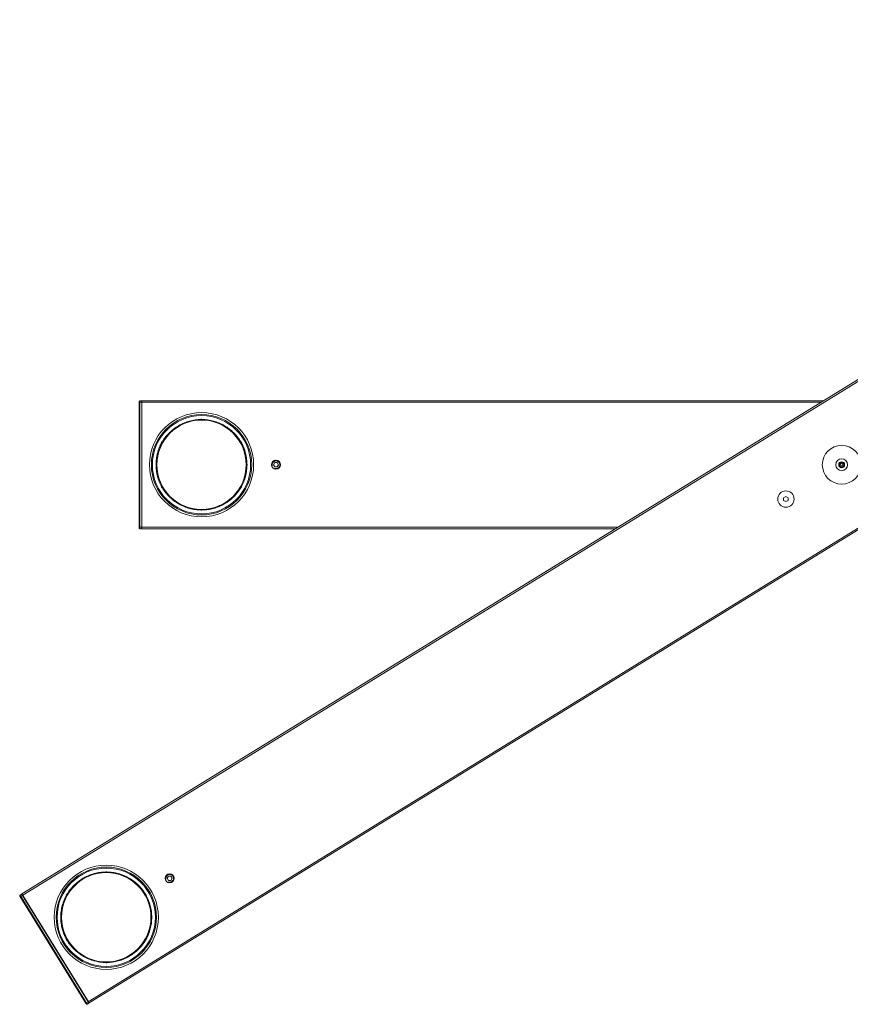
# Model space of a CAD drawing. Units: millimetres. Extents: x 58 to 1153, y 71 to 793.
# Drawn here: x 58 to 128, y 137 to 220 of the extents above; entities that cross this region are included whole.
import ezdxf

# ---------------------------------------------------------------- set-up
doc = ezdxf.new("R2010")
doc.units = ezdxf.units.MM
doc.header["$MEASUREMENT"] = 0
doc.layers.add('Livello 1', color=7, linetype='Continuous', lineweight=0)

msp = doc.modelspace()

# ---------------------------------------------------------------- linework, layer by layer
at = {"layer": 'Livello 1', "color": 18, "lineweight": 20, "true_color": 0x000000}
for p, q in [((177.678, 219.548), (58.376, 146.153)), ((188.449, 213.553), (64.009, 136.997)), ((68.201, 176.887), (68.201, 187.481)), ((68.275, 187.556), (68.451, 187.559)), ((68.426, 176.934), (68.426, 187.434)), ((68.451, 186.871), (68.435, 186.855)), ((68.451, 176.809), (68.451, 187.559)), ((68.451, 187.559), (125.681, 187.559)), ((68.434, 186.797), (68.434, 177.571)), ((73.414, 186.006), (73.414, 185.981)), ((73.489, 186.006), (73.414, 186.006)), ((73.489, 185.981), (73.489, 186.006)), ((70.137, 184.127), (70.099, 184.063)), ((70.099, 184.063), (70.123, 184.05)), ((70.16, 184.115), (70.137, 184.127)), ((76.766, 184.127), (76.743, 184.115)), ((76.803, 184.063), (76.766, 184.127)), ((76.78, 184.05), (76.803, 184.063)), ((79.593, 182.371), (79.485, 182.184)), ((79.485, 182.184), (79.593, 181.996)), ((79.81, 182.371), (79.593, 182.371)), ((79.593, 181.996), (79.81, 181.996)), ((79.918, 182.184), (79.81, 182.371)), ((79.81, 181.996), (79.918, 182.184)), ((70.122, 180.318), (70.099, 180.305)), ((70.099, 180.305), (70.137, 180.241)), ((70.137, 180.241), (70.16, 180.253)), ((76.743, 180.253), (76.766, 180.241)), ((76.766, 180.241), (76.803, 180.305)), ((76.803, 180.305), (76.78, 180.318)), ((122.517, 179.519), (122.329, 179.41)), ((122.329, 179.41), (122.329, 179.194)), ((122.704, 179.41), (122.517, 179.519)), ((122.704, 179.194), (122.704, 179.41)), ((122.329, 179.194), (122.517, 179.086)), ((122.517, 179.086), (122.704, 179.194)), ((73.414, 178.387), (73.414, 178.361)), ((73.414, 178.361), (73.489, 178.361)), ((73.489, 178.361), (73.489, 178.387)), ((68.451, 177.496), (68.435, 177.513)), ((68.275, 176.812), (68.451, 176.809)), ((68.451, 176.809), (108.207, 176.809)), ((65.414, 148.018), (65.414, 147.992)), ((65.489, 148.018), (65.414, 148.018)), ((65.489, 147.992), (65.489, 148.018)), ((70.666, 147.657), (70.558, 147.47)), ((70.558, 147.47), (70.666, 147.282)), ((70.883, 147.657), (70.666, 147.657)), ((70.666, 147.282), (70.883, 147.282)), ((70.991, 147.47), (70.883, 147.657)), ((70.883, 147.282), (70.991, 147.47)), ((63.755, 136.933), (58.204, 145.956)), ((58.228, 146.058), (58.357, 146.141)), ((64.009, 136.997), (58.376, 146.153)), ((63.922, 137.09), (58.42, 146.033)), ((62.137, 146.138), (62.099, 146.074)), ((62.099, 146.074), (62.122, 146.061)), ((62.16, 146.126), (62.137, 146.138)), ((68.765, 146.138), (68.742, 146.126)), ((68.803, 146.074), (68.765, 146.138)), ((68.78, 146.061), (68.803, 146.074)), ((62.122, 142.329), (62.099, 142.316)), ((62.099, 142.316), (62.137, 142.252)), ((62.137, 142.252), (62.16, 142.264)), ((68.742, 142.264), (68.765, 142.252)), ((68.765, 142.252), (68.803, 142.316)), ((68.803, 142.316), (68.78, 142.329)), ((65.414, 140.398), (65.414, 140.373)), ((65.414, 140.373), (65.489, 140.373)), ((65.489, 140.373), (65.489, 140.398)), ((63.857, 136.907), (63.989, 136.985))]:
    msp.add_line(p, q, dxfattribs=at)
at = {"layer": 'Livello 1', "color": 18, "lineweight": 9, "true_color": 0x000000}
for p, q in [((177.803, 219.478), (58.442, 146.047)), ((188.324, 213.623), (63.944, 137.104)), ((68.201, 187.434), (68.426, 187.434)), ((68.275, 176.812), (68.275, 187.556)), ((68.451, 186.855), (68.435, 186.855)), ((68.451, 187.434), (125.477, 187.434)), ((68.451, 186.797), (68.434, 186.797)), ((68.201, 176.934), (68.426, 176.934)), ((68.434, 177.571), (68.451, 177.571)), ((68.435, 177.513), (68.451, 177.513)), ((68.451, 176.934), (108.41, 176.934)), ((63.857, 136.907), (58.228, 146.058)), ((58.229, 145.916), (58.42, 146.033)), ((63.731, 136.973), (63.922, 137.09))]:
    msp.add_line(p, q, dxfattribs=at)
at = {"layer": 'Livello 1', "color": 18, "lineweight": 20, "true_color": 0x000000}
for points in [[(68.429, 187.559), (68.428, 187.558), (68.428, 187.558), (68.428, 187.556), (68.428, 187.553), (68.428, 187.549), (68.428, 187.544), (68.427, 187.538), (68.427, 187.535), (68.427, 187.522), (68.427, 187.516), (68.427, 187.503), (68.427, 187.494), (68.427, 187.482), (68.426, 187.471), (68.426, 187.458), (68.426, 187.446), (68.426, 187.434)], [(68.434, 186.797), (68.434, 186.802), (68.434, 186.807), (68.434, 186.813), (68.434, 186.819), (68.434, 186.823), (68.434, 186.829), (68.434, 186.832), (68.434, 186.837), (68.434, 186.839), (68.434, 186.845), (68.434, 186.845), (68.434, 186.85), (68.434, 186.851), (68.434, 186.853), (68.434, 186.854), (68.435, 186.855)], [(73.414, 185.981), (73.311, 185.979), (73.291, 185.978), (73.187, 185.973), (73.169, 185.972), (73.065, 185.963), (73.046, 185.961), (72.942, 185.948), (72.925, 185.946), (72.821, 185.93), (72.804, 185.927), (72.7, 185.908), (72.684, 185.904), (72.58, 185.881), (72.564, 185.878), (72.461, 185.851), (72.446, 185.847), (72.343, 185.817), (72.24, 185.784), (72.212, 185.775), (72.11, 185.738), (72.01, 185.699), (71.983, 185.688), (71.883, 185.644), (71.785, 185.599), (71.76, 185.586), (71.663, 185.537), (71.639, 185.524), (71.544, 185.471), (71.519, 185.457), (71.426, 185.401), (71.335, 185.343), (71.311, 185.327), (71.222, 185.266), (71.135, 185.202), (71.111, 185.184), (71.026, 185.118), (70.944, 185.049), (70.92, 185.028), (70.841, 184.957), (70.763, 184.884), (70.752, 184.872), (70.677, 184.797), (70.666, 184.785), (70.594, 184.707), (70.582, 184.694), (70.514, 184.615), (70.502, 184.601), (70.436, 184.52), (70.425, 184.505), (70.362, 184.422), (70.351, 184.407), (70.291, 184.322), (70.28, 184.306), (70.224, 184.22), (70.213, 184.202), (70.16, 184.115)], [(76.743, 184.115), (76.69, 184.202), (76.679, 184.22), (76.622, 184.306), (76.611, 184.322), (76.552, 184.407), (76.541, 184.422), (76.478, 184.505), (76.466, 184.52), (76.401, 184.601), (76.389, 184.615), (76.32, 184.694), (76.309, 184.707), (76.237, 184.785), (76.225, 184.797), (76.151, 184.872), (76.139, 184.884), (76.062, 184.957), (75.982, 185.028), (75.959, 185.049), (75.876, 185.117), (75.792, 185.184), (75.768, 185.202), (75.681, 185.265), (75.592, 185.327), (75.568, 185.343), (75.476, 185.401), (75.383, 185.457), (75.359, 185.471), (75.264, 185.524), (75.24, 185.537), (75.143, 185.586), (75.118, 185.598), (75.019, 185.644), (74.92, 185.687), (74.893, 185.698), (74.793, 185.738), (74.691, 185.774), (74.663, 185.784), (74.56, 185.817), (74.457, 185.847), (74.442, 185.851), (74.339, 185.877), (74.323, 185.881), (74.219, 185.904), (74.203, 185.907), (74.099, 185.927), (74.082, 185.93), (73.978, 185.946), (73.961, 185.948), (73.857, 185.961), (73.838, 185.963), (73.734, 185.972), (73.716, 185.973), (73.612, 185.978), (73.593, 185.979), (73.489, 185.981)], [(70.123, 184.05), (70.073, 183.961), (70.063, 183.943), (70.016, 183.852), (70.008, 183.834), (69.963, 183.741), (69.956, 183.724), (69.915, 183.628), (69.908, 183.611), (69.87, 183.514), (69.864, 183.498), (69.829, 183.399), (69.824, 183.383), (69.792, 183.282), (69.787, 183.266), (69.759, 183.164), (69.755, 183.149), (69.729, 183.046), (69.707, 182.941), (69.701, 182.911), (69.682, 182.806), (69.666, 182.7), (69.662, 182.67), (69.65, 182.563), (69.641, 182.456), (69.639, 182.428), (69.634, 182.32), (69.632, 182.212), (69.632, 182.184), (69.632, 182.156), (69.634, 182.048), (69.639, 181.94), (69.641, 181.912), (69.65, 181.804), (69.662, 181.697), (69.666, 181.668), (69.682, 181.562), (69.701, 181.457), (69.706, 181.426), (69.729, 181.322), (69.754, 181.219), (69.758, 181.203), (69.787, 181.101), (69.792, 181.086), (69.823, 180.985), (69.829, 180.969), (69.863, 180.87), (69.87, 180.853), (69.908, 180.756), (69.915, 180.739), (69.956, 180.644), (69.963, 180.627), (70.007, 180.534), (70.016, 180.516), (70.063, 180.425), (70.073, 180.407), (70.122, 180.318)], [(76.78, 180.318), (76.83, 180.407), (76.84, 180.425), (76.887, 180.516), (76.895, 180.534), (76.939, 180.627), (76.947, 180.644), (76.988, 180.74), (76.995, 180.757), (77.033, 180.854), (77.039, 180.87), (77.074, 180.969), (77.079, 180.985), (77.111, 181.086), (77.116, 181.102), (77.144, 181.204), (77.148, 181.219), (77.174, 181.322), (77.196, 181.427), (77.202, 181.457), (77.221, 181.562), (77.237, 181.668), (77.241, 181.698), (77.253, 181.805), (77.262, 181.912), (77.264, 181.94), (77.269, 182.048), (77.271, 182.156), (77.271, 182.184), (77.271, 182.212), (77.269, 182.32), (77.264, 182.428), (77.262, 182.456), (77.253, 182.564), (77.241, 182.671), (77.237, 182.7), (77.221, 182.806), (77.202, 182.911), (77.196, 182.942), (77.174, 183.046), (77.149, 183.149), (77.145, 183.165), (77.116, 183.266), (77.111, 183.282), (77.08, 183.383), (77.074, 183.399), (77.04, 183.498), (77.033, 183.514), (76.995, 183.612), (76.988, 183.628), (76.947, 183.724), (76.94, 183.741), (76.896, 183.834), (76.887, 183.852), (76.84, 183.943), (76.83, 183.961), (76.78, 184.05)], [(70.16, 180.253), (70.213, 180.166), (70.224, 180.148), (70.281, 180.062), (70.292, 180.046), (70.351, 179.961), (70.362, 179.946), (70.425, 179.863), (70.437, 179.848), (70.502, 179.767), (70.514, 179.753), (70.583, 179.674), (70.594, 179.661), (70.666, 179.583), (70.678, 179.571), (70.752, 179.496), (70.764, 179.484), (70.841, 179.411), (70.921, 179.34), (70.944, 179.319), (71.027, 179.251), (71.111, 179.184), (71.135, 179.166), (71.222, 179.103), (71.311, 179.041), (71.335, 179.025), (71.427, 178.967), (71.52, 178.911), (71.544, 178.897), (71.639, 178.844), (71.663, 178.831), (71.76, 178.782), (71.785, 178.77), (71.884, 178.724), (71.983, 178.681), (72.01, 178.67), (72.11, 178.63), (72.212, 178.594), (72.24, 178.584), (72.343, 178.551), (72.446, 178.521), (72.461, 178.517), (72.564, 178.491), (72.58, 178.487), (72.683, 178.464), (72.7, 178.461), (72.804, 178.441), (72.821, 178.438), (72.925, 178.422), (72.942, 178.42), (73.046, 178.407), (73.064, 178.405), (73.168, 178.396), (73.187, 178.395), (73.291, 178.39), (73.31, 178.389), (73.414, 178.387)], [(73.489, 178.387), (73.592, 178.389), (73.612, 178.39), (73.716, 178.395), (73.734, 178.396), (73.838, 178.405), (73.857, 178.407), (73.961, 178.419), (73.978, 178.422), (74.082, 178.438), (74.099, 178.441), (74.203, 178.46), (74.219, 178.464), (74.323, 178.487), (74.339, 178.49), (74.442, 178.517), (74.457, 178.521), (74.56, 178.551), (74.663, 178.584), (74.691, 178.593), (74.793, 178.63), (74.893, 178.669), (74.92, 178.68), (75.02, 178.724), (75.118, 178.769), (75.143, 178.782), (75.24, 178.831), (75.264, 178.844), (75.359, 178.897), (75.384, 178.911), (75.477, 178.967), (75.568, 179.025), (75.592, 179.041), (75.681, 179.102), (75.768, 179.166), (75.792, 179.184), (75.877, 179.25), (75.959, 179.319), (75.983, 179.34), (76.062, 179.411), (76.14, 179.484), (76.151, 179.496), (76.226, 179.571), (76.237, 179.583), (76.309, 179.661), (76.321, 179.674), (76.389, 179.753), (76.401, 179.767), (76.467, 179.848), (76.478, 179.863), (76.541, 179.946), (76.552, 179.961), (76.612, 180.046), (76.623, 180.062), (76.679, 180.148), (76.69, 180.166), (76.743, 180.253)], [(68.426, 176.934), (68.426, 176.922), (68.426, 176.91), (68.426, 176.899), (68.427, 176.886), (68.427, 176.877), (68.427, 176.865), (68.427, 176.858), (68.427, 176.846), (68.427, 176.843), (68.427, 176.83), (68.428, 176.824), (68.428, 176.819), (68.428, 176.815), (68.428, 176.812), (68.428, 176.81), (68.428, 176.81), (68.429, 176.809)], [(68.435, 177.513), (68.434, 177.514), (68.434, 177.515), (68.434, 177.517), (68.434, 177.518), (68.434, 177.523), (68.434, 177.523), (68.434, 177.525), (68.434, 177.531), (68.434, 177.533), (68.434, 177.539), (68.434, 177.543), (68.434, 177.549), (68.434, 177.554), (68.434, 177.559), (68.434, 177.565), (68.434, 177.571)], [(65.414, 147.992), (65.31, 147.99), (65.291, 147.989), (65.187, 147.984), (65.168, 147.983), (65.064, 147.974), (65.046, 147.972), (64.942, 147.959), (64.925, 147.957), (64.821, 147.941), (64.804, 147.938), (64.7, 147.919), (64.683, 147.915), (64.58, 147.892), (64.564, 147.889), (64.46, 147.862), (64.445, 147.858), (64.342, 147.828), (64.24, 147.795), (64.211, 147.786), (64.11, 147.749), (64.009, 147.71), (63.983, 147.699), (63.883, 147.656), (63.785, 147.61), (63.76, 147.597), (63.663, 147.548), (63.638, 147.535), (63.543, 147.482), (63.519, 147.468), (63.426, 147.412), (63.335, 147.354), (63.311, 147.338), (63.222, 147.277), (63.135, 147.213), (63.111, 147.195), (63.026, 147.129), (62.944, 147.06), (62.92, 147.039), (62.84, 146.968), (62.763, 146.895), (62.751, 146.883), (62.677, 146.808), (62.665, 146.796), (62.594, 146.718), (62.582, 146.705), (62.513, 146.626), (62.502, 146.612), (62.436, 146.531), (62.425, 146.516), (62.362, 146.433), (62.351, 146.418), (62.291, 146.333), (62.28, 146.317), (62.224, 146.231), (62.213, 146.213), (62.16, 146.126)], [(68.742, 146.126), (68.689, 146.213), (68.679, 146.231), (68.622, 146.317), (68.611, 146.333), (68.552, 146.418), (68.54, 146.433), (68.478, 146.516), (68.466, 146.531), (68.4, 146.612), (68.389, 146.626), (68.32, 146.705), (68.309, 146.718), (68.237, 146.796), (68.225, 146.808), (68.151, 146.883), (68.139, 146.895), (68.062, 146.968), (67.982, 147.039), (67.958, 147.06), (67.876, 147.128), (67.791, 147.195), (67.768, 147.213), (67.68, 147.276), (67.591, 147.338), (67.568, 147.354), (67.476, 147.412), (67.383, 147.468), (67.359, 147.482), (67.264, 147.535), (67.24, 147.548), (67.143, 147.597), (67.118, 147.609), (67.019, 147.655), (66.92, 147.698), (66.893, 147.709), (66.793, 147.749), (66.691, 147.785), (66.663, 147.795), (66.56, 147.828), (66.457, 147.858), (66.442, 147.862), (66.339, 147.888), (66.323, 147.892), (66.219, 147.915), (66.203, 147.918), (66.099, 147.938), (66.082, 147.941), (65.978, 147.957), (65.961, 147.959), (65.856, 147.972), (65.838, 147.974), (65.734, 147.983), (65.716, 147.984), (65.612, 147.989), (65.592, 147.99), (65.489, 147.992)], [(58.357, 146.141), (58.357, 146.14), (58.357, 146.14), (58.358, 146.138), (58.359, 146.136), (58.361, 146.132), (58.364, 146.128), (58.367, 146.122), (58.368, 146.12), (58.375, 146.109), (58.378, 146.103), (58.384, 146.093), (58.389, 146.085), (58.396, 146.074), (58.401, 146.065), (58.408, 146.054), (58.414, 146.044), (58.42, 146.033)], [(62.122, 146.061), (62.072, 145.972), (62.063, 145.954), (62.016, 145.863), (62.007, 145.845), (61.963, 145.752), (61.956, 145.735), (61.915, 145.639), (61.908, 145.622), (61.87, 145.525), (61.864, 145.509), (61.829, 145.41), (61.823, 145.394), (61.792, 145.293), (61.787, 145.277), (61.758, 145.175), (61.754, 145.16), (61.729, 145.057), (61.707, 144.952), (61.701, 144.922), (61.682, 144.817), (61.666, 144.711), (61.662, 144.681), (61.65, 144.574), (61.641, 144.467), (61.639, 144.439), (61.634, 144.331), (61.632, 144.223), (61.631, 144.195), (61.632, 144.167), (61.634, 144.059), (61.639, 143.951), (61.641, 143.923), (61.65, 143.815), (61.662, 143.708), (61.666, 143.679), (61.682, 143.573), (61.7, 143.468), (61.706, 143.437), (61.729, 143.333), (61.754, 143.23), (61.758, 143.214), (61.787, 143.113), (61.791, 143.097), (61.823, 142.996), (61.828, 142.98), (61.863, 142.881), (61.869, 142.865), (61.907, 142.767), (61.914, 142.751), (61.955, 142.655), (61.963, 142.638), (62.007, 142.545), (62.016, 142.527), (62.063, 142.436), (62.072, 142.418), (62.122, 142.329)], [(68.78, 142.329), (68.83, 142.418), (68.84, 142.436), (68.887, 142.527), (68.895, 142.545), (68.939, 142.638), (68.947, 142.655), (68.988, 142.751), (68.995, 142.768), (69.033, 142.865), (69.039, 142.881), (69.074, 142.98), (69.079, 142.996), (69.111, 143.097), (69.116, 143.113), (69.144, 143.215), (69.148, 143.23), (69.174, 143.333), (69.196, 143.438), (69.202, 143.468), (69.221, 143.573), (69.237, 143.679), (69.24, 143.709), (69.252, 143.816), (69.262, 143.923), (69.263, 143.951), (69.269, 144.059), (69.271, 144.167), (69.271, 144.195), (69.271, 144.223), (69.269, 144.331), (69.264, 144.439), (69.262, 144.467), (69.253, 144.575), (69.241, 144.682), (69.237, 144.711), (69.221, 144.817), (69.202, 144.922), (69.196, 144.953), (69.174, 145.057), (69.149, 145.16), (69.145, 145.176), (69.116, 145.278), (69.111, 145.293), (69.08, 145.394), (69.074, 145.41), (69.039, 145.509), (69.033, 145.525), (68.995, 145.623), (68.988, 145.639), (68.947, 145.735), (68.939, 145.752), (68.895, 145.845), (68.887, 145.863), (68.84, 145.954), (68.83, 145.972), (68.78, 146.061)], [(62.16, 142.264), (62.213, 142.177), (62.224, 142.159), (62.28, 142.073), (62.291, 142.057), (62.351, 141.972), (62.362, 141.957), (62.425, 141.874), (62.436, 141.859), (62.502, 141.778), (62.514, 141.764), (62.582, 141.685), (62.594, 141.672), (62.666, 141.594), (62.677, 141.582), (62.752, 141.507), (62.764, 141.495), (62.841, 141.422), (62.92, 141.351), (62.944, 141.33), (63.027, 141.262), (63.111, 141.195), (63.135, 141.177), (63.222, 141.114), (63.311, 141.052), (63.335, 141.036), (63.426, 140.978), (63.519, 140.922), (63.544, 140.908), (63.639, 140.855), (63.663, 140.842), (63.76, 140.793), (63.785, 140.781), (63.883, 140.735), (63.983, 140.692), (64.009, 140.681), (64.11, 140.641), (64.211, 140.605), (64.24, 140.595), (64.342, 140.562), (64.445, 140.532), (64.46, 140.528), (64.564, 140.502), (64.579, 140.498), (64.683, 140.475), (64.7, 140.472), (64.804, 140.452), (64.82, 140.449), (64.925, 140.433), (64.942, 140.431), (65.046, 140.418), (65.064, 140.416), (65.168, 140.407), (65.187, 140.406), (65.291, 140.401), (65.31, 140.4), (65.414, 140.398)], [(65.489, 140.398), (65.592, 140.4), (65.612, 140.401), (65.715, 140.406), (65.734, 140.407), (65.838, 140.416), (65.856, 140.418), (65.96, 140.431), (65.978, 140.433), (66.082, 140.449), (66.099, 140.452), (66.203, 140.471), (66.219, 140.475), (66.323, 140.498), (66.339, 140.501), (66.442, 140.528), (66.457, 140.532), (66.56, 140.562), (66.662, 140.595), (66.691, 140.604), (66.793, 140.641), (66.893, 140.68), (66.92, 140.691), (67.019, 140.735), (67.118, 140.78), (67.143, 140.793), (67.24, 140.842), (67.264, 140.855), (67.359, 140.908), (67.383, 140.922), (67.476, 140.978), (67.568, 141.036), (67.592, 141.052), (67.681, 141.113), (67.768, 141.177), (67.792, 141.195), (67.876, 141.261), (67.959, 141.33), (67.983, 141.351), (68.062, 141.422), (68.139, 141.495), (68.151, 141.507), (68.226, 141.582), (68.237, 141.594), (68.309, 141.672), (68.321, 141.685), (68.389, 141.764), (68.401, 141.778), (68.467, 141.859), (68.478, 141.874), (68.541, 141.957), (68.552, 141.972), (68.611, 142.057), (68.622, 142.073), (68.679, 142.159), (68.69, 142.177), (68.742, 142.264)], [(63.922, 137.09), (63.928, 137.08), (63.935, 137.07), (63.941, 137.06), (63.947, 137.05), (63.952, 137.042), (63.959, 137.032), (63.962, 137.026), (63.969, 137.016), (63.971, 137.013), (63.977, 137.003), (63.981, 136.997), (63.984, 136.993), (63.986, 136.99), (63.988, 136.987), (63.989, 136.986), (63.989, 136.986), (63.989, 136.985)]]:
    msp.add_lwpolyline(points, dxfattribs=at)
for points in [[(68.275, 187.556), (68.234, 187.555), (68.201, 187.522), (68.201, 187.481)], [(79.701, 182.559), (79.69, 182.559), (79.678, 182.558), (79.666, 182.557)], [(79.666, 181.811), (79.678, 181.81), (79.69, 181.809), (79.701, 181.809)], [(68.201, 176.887), (68.201, 176.846), (68.234, 176.813), (68.275, 176.812)], [(58.228, 146.058), (58.193, 146.036), (58.183, 145.99), (58.204, 145.956)], [(63.755, 136.933), (63.777, 136.898), (63.822, 136.886), (63.857, 136.907)]]:
    msp.add_open_spline(points, degree=3, dxfattribs=at)
for points in [[(77.826, 182.184), (77.826, 184.6), (75.868, 186.559), (73.451, 186.559), (71.035, 186.559), (69.076, 184.6), (69.076, 182.184), (69.076, 179.768), (71.035, 177.809), (73.451, 177.809), (75.868, 177.809), (77.826, 179.768), (77.826, 182.184)], [(77.664, 182.184), (77.664, 184.51), (75.778, 186.396), (73.451, 186.396), (71.125, 186.396), (69.239, 184.51), (69.239, 182.184), (69.239, 179.857), (71.125, 177.971), (73.451, 177.971), (75.778, 177.971), (77.664, 179.857), (77.664, 182.184)], [(77.576, 182.184), (77.576, 184.462), (75.73, 186.309), (73.451, 186.309), (71.173, 186.309), (69.326, 184.462), (69.326, 182.184), (69.326, 179.906), (71.173, 178.059), (73.451, 178.059), (75.73, 178.059), (77.576, 179.906), (77.576, 182.184)], [(77.201, 182.184), (77.201, 184.255), (75.523, 185.934), (73.451, 185.934), (71.38, 185.934), (69.701, 184.255), (69.701, 182.184), (69.701, 180.113), (71.38, 178.434), (73.451, 178.434), (75.523, 178.434), (77.201, 180.113), (77.201, 182.184)], [(128.826, 182.184), (128.826, 183.081), (128.099, 183.809), (127.201, 183.809), (126.304, 183.809), (125.576, 183.081), (125.576, 182.184), (125.576, 181.287), (126.304, 180.559), (127.201, 180.559), (128.099, 180.559), (128.826, 181.287), (128.826, 182.184)], [(127.701, 182.184), (127.701, 182.46), (127.478, 182.684), (127.201, 182.684), (126.925, 182.684), (126.701, 182.46), (126.701, 182.184), (126.701, 181.908), (126.925, 181.684), (127.201, 181.684), (127.478, 181.684), (127.701, 181.908), (127.701, 182.184)], [(80.076, 182.184), (80.076, 182.391), (79.909, 182.559), (79.701, 182.559), (79.494, 182.559), (79.326, 182.391), (79.326, 182.184), (79.326, 181.977), (79.494, 181.809), (79.701, 181.809), (79.909, 181.809), (80.076, 181.977), (80.076, 182.184)], [(127.451, 182.184), (127.451, 182.322), (127.34, 182.434), (127.201, 182.434), (127.063, 182.434), (126.951, 182.322), (126.951, 182.184), (126.951, 182.046), (127.063, 181.934), (127.201, 181.934), (127.34, 181.934), (127.451, 182.046), (127.451, 182.184)], [(127.389, 182.184), (127.389, 182.288), (127.305, 182.371), (127.201, 182.371), (127.098, 182.371), (127.014, 182.288), (127.014, 182.184), (127.014, 182.08), (127.098, 181.996), (127.201, 181.996), (127.305, 181.996), (127.389, 182.08), (127.389, 182.184)], [(127.303, 182.184), (127.303, 182.24), (127.257, 182.285), (127.201, 182.285), (127.146, 182.285), (127.1, 182.24), (127.1, 182.184), (127.1, 182.128), (127.146, 182.083), (127.201, 182.083), (127.257, 182.083), (127.303, 182.128), (127.303, 182.184)], [(123.204, 179.302), (123.204, 179.682), (122.897, 179.99), (122.517, 179.99), (122.137, 179.99), (121.829, 179.682), (121.829, 179.302), (121.829, 178.922), (122.137, 178.615), (122.517, 178.615), (122.897, 178.615), (123.204, 178.922), (123.204, 179.302)], [(69.826, 144.195), (69.826, 146.611), (67.868, 148.57), (65.451, 148.57), (63.035, 148.57), (61.076, 146.611), (61.076, 144.195), (61.076, 141.779), (63.035, 139.82), (65.451, 139.82), (67.868, 139.82), (69.826, 141.779), (69.826, 144.195)], [(69.664, 144.195), (69.664, 146.522), (67.778, 148.408), (65.451, 148.408), (63.125, 148.408), (61.239, 146.522), (61.239, 144.195), (61.239, 141.869), (63.125, 139.983), (65.451, 139.983), (67.778, 139.983), (69.664, 141.869), (69.664, 144.195)], [(69.576, 144.195), (69.576, 146.473), (67.729, 148.32), (65.451, 148.32), (63.173, 148.32), (61.326, 146.473), (61.326, 144.195), (61.326, 141.917), (63.173, 140.07), (65.451, 140.07), (67.729, 140.07), (69.576, 141.917), (69.576, 144.195)], [(69.201, 144.195), (69.201, 146.266), (67.522, 147.945), (65.451, 147.945), (63.38, 147.945), (61.701, 146.266), (61.701, 144.195), (61.701, 142.124), (63.38, 140.445), (65.451, 140.445), (67.522, 140.445), (69.201, 142.124), (69.201, 144.195)], [(71.15, 147.47), (71.15, 147.677), (70.982, 147.845), (70.775, 147.845), (70.567, 147.845), (70.4, 147.677), (70.4, 147.47), (70.4, 147.263), (70.567, 147.095), (70.775, 147.095), (70.982, 147.095), (71.15, 147.263), (71.15, 147.47)], [(71.15, 147.47), (71.15, 147.677), (70.982, 147.845), (70.775, 147.845), (70.567, 147.845), (70.4, 147.677), (70.4, 147.47), (70.4, 147.263), (70.567, 147.095), (70.775, 147.095), (70.982, 147.095), (71.15, 147.263), (71.15, 147.47)]]:
    msp.add_open_spline(points, degree=3, knots=[0, 0, 0, 0, 1, 1, 1, 2, 2, 2, 3, 3, 3, 4, 4, 4, 4], dxfattribs=at)
at = {"layer": 'Livello 1', "color": 18, "lineweight": 9, "true_color": 0x000000}
for points in [[(79.388, 182.1), (79.349, 182.242), (79.412, 182.392), (79.539, 182.465)], [(79.539, 182.465), (79.666, 182.539), (79.827, 182.518), (79.931, 182.414)], [(79.983, 182.021), (79.909, 181.894), (79.759, 181.832), (79.617, 181.87)], [(79.931, 182.414), (80.035, 182.31), (80.056, 182.149), (79.983, 182.021)], [(70.461, 147.386), (70.423, 147.528), (70.485, 147.678), (70.612, 147.751)], [(70.612, 147.751), (70.739, 147.825), (70.9, 147.804), (71.004, 147.7)], [(71.056, 147.307), (70.982, 147.18), (70.833, 147.118), (70.69, 147.156)], [(71.004, 147.7), (71.108, 147.596), (71.13, 147.435), (71.056, 147.307)]]:
    msp.add_open_spline(points, degree=3, dxfattribs=at)

doc.saveas('drawing.dxf')
